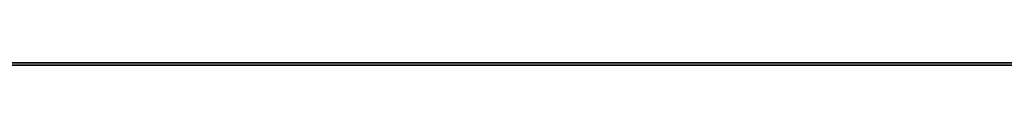
# Model space of a CAD drawing. Units: centimetres. Extents: x 785.1 to 848.4, y 0 to 0.
# Drawn here: x 812.1 to 821.2, y 0 to 0 of the extents above; entities that cross this region are included whole.
import ezdxf

# ---------------------------------------------------------------- set-up
doc = ezdxf.new("R2010")
doc.units = ezdxf.units.CM
doc.layers.get('0').update_dxf_attribs({"true_color": 0x080888})

msp = doc.modelspace()

# ---------------------------------------------------------------- linework, layer by layer
at = {"color": 71, "true_color": 0xb8e499}
for points in [[(792.4402, 0, 67.9547), (840.9191, 0, 67.9059)], [(793.158, 0, 54.6842), (805.0714, 0, 42.6222), (828.1176, 0, 42.6163), (828.1065, 0, 19.5995), (805.0599, 0, 19.6474), (805.0715, 0, 42.6222)], [(840.0764, 0, 6.7942), (793.4517, 0, 6.891)], [(799.6815, -0.0029, 388.7369), (833.4642, 0.0001, 388.7369)], [(833.4642, 0.0001, 385.7369), (799.9641, -0.0029, 385.7369)], [(842.2645, -0.0207, 407.4502), (816.6735, -0.0207, 407.4502), (791.0823, -0.0207, 407.4502)], [(842.2559, -0.0207, 409.2347), (816.6735, -0.0207, 409.2347), (791.0909, -0.0207, 409.2347)], [(840.7637, -0.0207, 405.683), (816.6735, -0.0207, 405.8282), (792.5832, -0.0207, 405.683)], [(793.1907, 0, 93.1866), (793.5333, 0, 92.9037), (839.9717, 0, 92.9855), (839.9736, 0, 67.9073)], [(840.1906, 0, 93.195), (793.1907, 0, 93.1866)], [(793.4373, 0, 55.4819), (839.9973, 0, 55.4819)], [(840.1184, 0, 419.5426), (816.8226, 0, 419.5249), (793.5269, 0, 419.5426)], [(840.1174, 0, 468.0623), (816.8226, 0, 468.0723), (793.5279, 0, 468.0623)], [(839.3837, -0.0207, 403.1169), (816.6735, -0.0207, 403.1411), (793.9632, -0.0207, 403.1169)], [(793.9678, -0.0207, 401.9988), (816.6735, -0.0207, 402.0103), (839.379, -0.0207, 401.9988)], [(839.3112, -0.0207, 404.3999), (816.6735, -0.0207, 404.3757), (794.0357, -0.0207, 404.3999)], [(794.482, 0, 93.9202), (838.9523, 0, 93.9004)], [(837.6885, -0.0207, 401.4781), (816.6735, -0.0207, 401.4784), (795.6583, -0.0207, 401.4781)], [(837.4036, 0, 99.9215), (795.9786, 0, 99.8726)], [(796.0131, 0, 100.8988), (837.4208, 0, 100.9366)], [(834.9054, 0, 105.91), (798.5312, 0, 105.8985), (798.5312, 0, 103.4048), (798.2149, 0, 102.164), (797.2783, 0, 101.2151)], [(800.0042, 0, 308.5728), (832.3707, 0, 308.5852)], [(800.0071, 0, 186.8255), (832.1321, 0, 186.8305)], [(832.8929, -0.0207, 390.2859), (816.6735, -0.0207, 390.2517), (800.4539, -0.0207, 390.2859)], [(833.3643, 0, 249.8197), (800.9904, 0, 249.819)], [(827.8899, -0.0207, 399.3045), (825.6274, -0.0207, 399.5396), (821.986, -0.0207, 399.7928), (818.2747, -0.0207, 399.9228), (816.6735, -0.0207, 399.927), (815.0722, -0.0207, 399.9228), (811.3608, -0.0207, 399.7928), (807.7195, -0.0207, 399.5396), (805.457, -0.0207, 399.3045)], [(822.3392, 0, 308.5814), (819.6231, 0, 308.5797), (819.5156, 0, 308.6916), (819.3801, 0, 308.8658), (818.4727, 0, 308.8787), (818.3329, 0, 308.7346), (818.2232, 0, 308.6421), (818.1329, 0, 308.5819), (815.2372, 0, 308.5684), (815.0652, 0, 308.6845), (814.8761, 0, 308.88), (813.9729, 0, 308.8886), (813.8524, 0, 308.7061), (813.7277, 0, 308.5727), (811.0104, 0, 308.5786)], [(811.0323, 0, 249.8154), (813.7333, 0, 249.8197), (813.8494, 0, 249.9186), (813.9871, 0, 250.1079), (814.8707, 0, 250.1133), (815.0815, 0, 249.9252), (815.2278, 0, 249.8134), (816.088, 0, 249.8263), (818.1143, 0, 249.8194), (818.4729, 0, 250.1172), (819.3823, 0, 250.1172), (819.5132, 0, 249.9288), (819.6287, 0, 249.8194), (822.3408, 0, 249.8205)], [(822.3307, 0, 186.8353), (819.6332, 0, 186.8217), (819.4912, 0, 186.955), (819.3805, 0, 187.1385), (818.4677, 0, 187.1313), (818.2913, 0, 186.9421), (818.1193, 0, 186.826), (815.2435, 0, 186.8251), (815.0732, 0, 186.9224), (814.8846, 0, 187.1353), (813.9844, 0, 187.1292), (813.8628, 0, 186.9467), (813.7173, 0, 186.8278), (813.1008, 0, 186.8277), (811.0358, 0, 186.8307)], [(811.4759, -0.0207, 398.8373), (812.2611, -0.0207, 398.9561), (812.599, -0.0207, 398.882), (813.0925, -0.0207, 398.9561), (813.6335, -0.0207, 398.838), (814.0359, -0.0207, 398.9037), (814.6116, -0.0207, 398.8232), (814.7307, -0.0207, 398.8087), (814.8575, -0.0207, 398.7986), (815.1047, -0.0207, 398.7837), (815.4673, -0.0207, 398.7591), (815.8964, -0.0207, 398.7404), (816.6595, -0.0207, 398.7265), (816.6595, -0.0207, 398.6841), (816.0916, -0.0207, 398.6909), (815.6393, -0.0207, 398.6982), (815.1565, -0.0207, 398.7211), (814.6157, -0.0207, 398.7524), (813.6357, -0.0207, 398.8354)], [(821.4364, 0, 449.7905), (821.0345, 0, 450.0744), (820.6153, 0, 450.3318), (820.1804, 0, 450.5619), (819.7311, 0, 450.7638), (819.2692, 0, 450.9369), (818.7961, 0, 451.0803), (818.3134, 0, 451.1932), (817.8226, 0, 451.2749), (817.3251, 0, 451.3244), (816.8226, 0, 451.3411), (816.3202, 0, 451.3244), (815.8228, 0, 451.2749), (815.3319, 0, 451.1932), (814.8492, 0, 451.0803), (814.3761, 0, 450.9369), (813.9142, 0, 450.7638), (813.465, 0, 450.5619), (813.03, 0, 450.3318), (812.6108, 0, 450.0744), (812.2089, 0, 449.7905), (811.8258, 0, 449.4809)], [(811.8258, 0, 438.1362), (812.2089, 0, 437.8266), (812.6108, 0, 437.5427), (813.03, 0, 437.2853), (813.465, 0, 437.0553), (813.9142, 0, 436.8533), (814.3761, 0, 436.6802), (814.8492, 0, 436.5368), (815.3319, 0, 436.4239), (815.8228, 0, 436.3423), (816.3202, 0, 436.2927), (816.8226, 0, 436.276), (817.3251, 0, 436.2927), (817.8226, 0, 436.3423), (818.3134, 0, 436.4239), (818.7961, 0, 436.5368), (819.2692, 0, 436.6802), (819.7311, 0, 436.8533), (820.1804, 0, 437.0553), (820.6153, 0, 437.2853), (821.0345, 0, 437.5427), (821.4364, 0, 437.8266)], [(811.868, 0, 186.8189), (813.1063, 0, 186.826), (813.4287, 0, 186.6192), (813.6902, 0, 186.382), (813.8605, 0, 186.1083), (813.97, 0, 185.8285), (814.8824, 0, 185.8346), (814.9006, 0, 185.8711), (815.0831, 0, 186.1448), (815.1257, 0, 186.2117), (815.3264, 0, 186.4124), (815.4055, 0, 186.4611), (815.6062, 0, 186.6314), (815.6852, 0, 186.6679), (815.9407, 0, 186.7896), (816.0563, 0, 186.826), (817.3029, 0, 186.8318), (817.4222, 0, 186.7839), (817.6746, 0, 186.6684), (817.7446, 0, 186.6379), (817.994, 0, 186.4616), (818.1125, 0, 186.346), (818.2342, 0, 186.2031), (818.3345, 0, 186.0632), (818.4836, 0, 185.8229), (819.3838, 0, 185.826), (819.4993, 0, 186.0997), (819.5176, 0, 186.1696), (819.694, 0, 186.4099), (819.8947, 0, 186.6045), (819.9373, 0, 186.644), (820.1562, 0, 186.787), (820.2444, 0, 186.8295), (821.4864, 0, 186.8438)], [(811.8719, 0, 308.5856), (813.1211, 0, 308.579), (813.4617, 0, 308.3783), (813.6989, 0, 308.1107), (813.8753, 0, 307.8369), (813.9787, 0, 307.5572), (814.885, 0, 307.5876), (815.1222, 0, 307.9768), (815.3716, 0, 308.2202), (815.6776, 0, 308.4274), (816.0577, 0, 308.5917), (817.3612, 0, 308.5506), (817.7483, 0, 308.3958), (818.0063, 0, 308.1894), (818.3332, 0, 307.8539), (818.488, 0, 307.5786), (819.4084, 0, 307.5872), (819.4944, 0, 307.8883), (819.6837, 0, 308.1635), (819.9159, 0, 308.3872), (820.2256, 0, 308.5764), (821.533, 0, 308.5851)], [(811.8853, 0, 249.8199), (813.1251, 0, 249.8148), (813.4384, 0, 249.6293), (813.6756, 0, 249.389), (813.8459, 0, 249.1245), (813.9827, 0, 248.8264), (814.9088, 0, 248.7793), (815.0426, 0, 249.1564), (815.3224, 0, 249.424), (815.6751, 0, 249.6308), (815.9914, 0, 249.8254)], [(821.3932, -0.0207, 392.152), (821.1836, -0.0207, 392.2537), (820.9893, -0.0207, 392.3593), (820.8065, -0.0207, 392.4678), (820.4601, -0.0207, 392.6896), (820.0052, -0.0207, 392.2736), (819.4666, -0.0207, 392.6972), (819.1405, -0.0207, 392.4663), (818.9626, -0.0207, 392.3493), (818.767, -0.0207, 392.2304), (818.6649, -0.0207, 392.175), (818.5472, -0.0207, 392.1177), (818.2834, -0.0207, 392.0063), (818.1467, -0.0207, 391.9561), (818.0132, -0.0207, 391.9123), (817.8874, -0.0207, 391.877), (817.8289, -0.0207, 391.8631), (817.774, -0.0207, 391.8521), (817.6127, -0.0207, 391.8198), (817.4575, -0.0207, 391.7943), (817.1671, -0.0207, 391.7599), (816.6735, -0.0207, 391.7303), (816.1797, -0.0207, 391.7599), (815.8893, -0.0207, 391.7943), (815.7342, -0.0207, 391.8198), (815.5728, -0.0207, 391.8521), (815.518, -0.0207, 391.8631), (815.4595, -0.0207, 391.877), (815.3337, -0.0207, 391.9123), (815.2001, -0.0207, 391.9561), (815.0635, -0.0207, 392.0063), (814.7997, -0.0207, 392.1177), (814.6819, -0.0207, 392.175), (814.5798, -0.0207, 392.2304), (814.3842, -0.0207, 392.3493), (814.2064, -0.0207, 392.4663), (813.8803, -0.0207, 392.6972), (813.3417, -0.0207, 392.2736), (812.8868, -0.0207, 392.6896), (812.5403, -0.0207, 392.4678), (812.3575, -0.0207, 392.3593), (812.1633, -0.0207, 392.2537), (811.9536, -0.0207, 392.152)], [(812.2682, -0.0207, 398.9514), (812.2131, -0.0207, 397.5413), (812.2613, -0.0207, 395.3967), (812.2973, -0.0207, 394.8329), (812.3457, -0.0207, 394.3698), (812.4094, -0.0207, 393.9653), (812.4908, -0.0207, 393.577), (812.5362, -0.0207, 393.3899), (812.582, -0.0207, 393.2334), (812.6281, -0.0207, 393.1032), (812.6744, -0.0207, 392.995), (812.6976, -0.0207, 392.9478), (812.7209, -0.0207, 392.9043), (812.7676, -0.0207, 392.8268), (812.8868, -0.0207, 392.6896), (813.3417, -0.0207, 392.2736), (813.8803, -0.0207, 392.6972), (813.8575, -0.0207, 392.7313), (813.837, -0.0207, 392.7459), (813.8267, -0.0207, 392.754), (813.8162, -0.0207, 392.7627), (813.8057, -0.0207, 392.7723), (813.7951, -0.0207, 392.7829), (813.7844, -0.0207, 392.7945), (813.7734, -0.0207, 392.8074), (813.7625, -0.0207, 392.8217), (813.7513, -0.0207, 392.8376), (813.7399, -0.0207, 392.855), (813.7283, -0.0207, 392.8743), (813.7046, -0.0207, 392.9188), (813.6799, -0.0207, 392.9722), (813.6541, -0.0207, 393.0356), (813.5989, -0.0207, 393.1966), (813.538, -0.0207, 393.4109), (813.4704, -0.0207, 393.6872), (813.4124, -0.0207, 393.953), (813.3638, -0.0207, 394.2418), (813.2897, -0.0207, 394.8589), (813.2035, -0.0207, 396.0453), (813.0862, -0.0207, 398.9531)], [(812.6119, -0.0207, 398.878), (812.6944, -0.0207, 395.5257), (812.7469, -0.0207, 394.7452), (812.8472, -0.0207, 393.9692), (812.9415, -0.0207, 393.3644), (812.9595, -0.0207, 393.2651), (812.9821, -0.0207, 393.1665), (813.0087, -0.0207, 393.0687), (813.0391, -0.0207, 392.9717), (813.1094, -0.0207, 392.781), (813.1894, -0.0207, 392.5948), (813.3293, -0.0207, 392.2877)], [(816.0337, 0, 385.7369), (815.638, 0, 385.5549), (815.3369, 0, 385.3528), (815.0918, 0, 385.0689), (814.881, 0, 384.7334), (813.9607, 0, 384.7334), (813.8618, 0, 385.0087), (813.6897, 0, 385.2753), (813.4661, 0, 385.5162), (813.1865, 0, 385.7054), (813.1209, 0, 385.7369)], [(819.7064, -0.0207, 398.834), (819.859, -0.0207, 397.9731), (819.9182, -0.0207, 397.4693), (819.9569, -0.0207, 396.8774), (819.9639, -0.0207, 396.3727), (819.9437, -0.0207, 395.9233), (819.9003, -0.0207, 395.5123), (819.8375, -0.0207, 395.1225), (819.7093, -0.0207, 394.5463), (819.6263, -0.0207, 394.242), (819.5369, -0.0207, 393.9575), (819.3965, -0.0207, 393.5658), (819.3242, -0.0207, 393.3914), (819.2456, -0.0207, 393.2274), (819.2027, -0.0207, 393.1484), (819.1569, -0.0207, 393.071), (819.1075, -0.0207, 392.9948), (819.0542, -0.0207, 392.9194), (818.9965, -0.0207, 392.8445), (818.9339, -0.0207, 392.7697), (818.866, -0.0207, 392.6946), (818.7922, -0.0207, 392.619), (818.7587, -0.0207, 392.5881), (818.7184, -0.0207, 392.5542), (818.6272, -0.0207, 392.4826), (818.4705, -0.0207, 392.3625), (818.4393, -0.0207, 392.3395), (818.4034, -0.0207, 392.3155), (818.3192, -0.0207, 392.2652), (818.222, -0.0207, 392.2133), (818.1157, -0.0207, 392.1617), (817.8919, -0.0207, 392.0662), (817.7823, -0.0207, 392.0259), (817.6794, -0.0207, 391.9928), (817.5386, -0.0207, 391.9563), (817.4005, -0.0207, 391.9273), (817.1358, -0.0207, 391.8873), (816.6735, -0.0207, 391.8501), (816.2111, -0.0207, 391.8873), (815.9464, -0.0207, 391.9273), (815.8083, -0.0207, 391.9563), (815.6674, -0.0207, 391.9928), (815.5646, -0.0207, 392.0259), (815.455, -0.0207, 392.0662), (815.2311, -0.0207, 392.1617), (815.1249, -0.0207, 392.2133), (815.0276, -0.0207, 392.2652), (814.9435, -0.0207, 392.3155), (814.9075, -0.0207, 392.3395), (814.8763, -0.0207, 392.3625), (814.7197, -0.0207, 392.4826), (814.6285, -0.0207, 392.5542), (814.5882, -0.0207, 392.5881), (814.5547, -0.0207, 392.619), (814.4809, -0.0207, 392.6946), (814.413, -0.0207, 392.7697), (814.3503, -0.0207, 392.8445), (814.2927, -0.0207, 392.9194), (814.2394, -0.0207, 392.9948), (814.19, -0.0207, 393.071), (814.1442, -0.0207, 393.1484), (814.1013, -0.0207, 393.2274), (814.0226, -0.0207, 393.3914), (813.9504, -0.0207, 393.5658), (813.8099, -0.0207, 393.9575), (813.7205, -0.0207, 394.242), (813.6376, -0.0207, 394.5463), (813.5093, -0.0207, 395.1225), (813.4466, -0.0207, 395.5123), (813.4032, -0.0207, 395.9233), (813.383, -0.0207, 396.3727), (813.39, -0.0207, 396.8774), (813.4286, -0.0207, 397.4693), (813.4879, -0.0207, 397.9731), (813.6404, -0.0207, 398.834)], [(813.7139, 0, 105.9026), (813.8688, 0, 106.0028), (813.9764, 0, 106.1921), (814.8967, 0, 106.1921), (815.0774, 0, 106.0071), (815.2321, 0, 105.9031)], [(819.2888, -0.0207, 398.9006), (819.4154, -0.0207, 398.3721), (819.4675, -0.0207, 398.0787), (819.5059, -0.0207, 397.7502), (819.5441, -0.0207, 397.1369), (819.5506, -0.0207, 396.4529), (819.5366, -0.0207, 396.1014), (819.5079, -0.0207, 395.7529), (819.4625, -0.0207, 395.4142), (819.4329, -0.0207, 395.2507), (819.3983, -0.0207, 395.0922), (819.2662, -0.0207, 394.5153), (819.1516, -0.0207, 394.1721), (819.0823, -0.0207, 393.9806), (819.0015, -0.0207, 393.7844), (818.956, -0.0207, 393.6866), (818.9066, -0.0207, 393.59), (818.8531, -0.0207, 393.4954), (818.795, -0.0207, 393.4037), (818.7321, -0.0207, 393.3156), (818.664, -0.0207, 393.232), (818.6279, -0.0207, 393.1921), (818.5904, -0.0207, 393.1537), (818.5515, -0.0207, 393.1167), (818.511, -0.0207, 393.0814), (818.466, -0.0207, 393.0411), (818.414, -0.0207, 392.9981), (818.2979, -0.0207, 392.9094), (818.0782, -0.0207, 392.7572), (818.0267, -0.0207, 392.7259), (817.9668, -0.0207, 392.6931), (817.8313, -0.0207, 392.6282), (817.7606, -0.0207, 392.5985), (817.6911, -0.0207, 392.5725), (817.6254, -0.0207, 392.5513), (817.5947, -0.0207, 392.543), (817.5658, -0.0207, 392.5363), (817.4354, -0.0207, 392.505), (817.3087, -0.0207, 392.4804), (817.0701, -0.0207, 392.4477), (816.6735, -0.0207, 392.421), (816.2768, -0.0207, 392.4477), (816.0381, -0.0207, 392.4804), (815.9115, -0.0207, 392.505), (815.7811, -0.0207, 392.5363), (815.7522, -0.0207, 392.543), (815.7215, -0.0207, 392.5513), (815.6558, -0.0207, 392.5725), (815.5863, -0.0207, 392.5985), (815.5156, -0.0207, 392.6282), (815.3801, -0.0207, 392.6931), (815.3201, -0.0207, 392.7259), (815.2686, -0.0207, 392.7572), (815.049, -0.0207, 392.9094), (814.9329, -0.0207, 392.9981), (814.8809, -0.0207, 393.0411), (814.8359, -0.0207, 393.0814), (814.7954, -0.0207, 393.1167), (814.7565, -0.0207, 393.1537), (814.7189, -0.0207, 393.1921), (814.6829, -0.0207, 393.232), (814.6148, -0.0207, 393.3156), (814.5519, -0.0207, 393.4037), (814.4938, -0.0207, 393.4954), (814.4402, -0.0207, 393.59), (814.3909, -0.0207, 393.6866), (814.3454, -0.0207, 393.7844), (814.2646, -0.0207, 393.9806), (814.1953, -0.0207, 394.1721), (814.0807, -0.0207, 394.5153), (813.9486, -0.0207, 395.0922), (813.9139, -0.0207, 395.2507), (813.8843, -0.0207, 395.4142), (813.8389, -0.0207, 395.7529), (813.8103, -0.0207, 396.1014), (813.7963, -0.0207, 396.4529), (813.8028, -0.0207, 397.1369), (813.841, -0.0207, 397.7502), (813.8794, -0.0207, 398.0787), (813.9315, -0.0207, 398.3721), (814.0581, -0.0207, 398.9006)], [(813.97, 0, 185.8285), (813.9764, 0, 106.1921)], [(813.9847, 0, 384.7453), (813.9729, 0, 308.8886)], [(813.9871, 0, 250.1079), (813.9787, 0, 307.5572)], [(813.9858, 0, 248.826), (813.9844, 0, 187.1292)], [(814.885, 0, 307.5876), (814.8707, 0, 250.1133)], [(814.8761, 0, 308.88), (814.8746, 0, 384.7549)], [(814.8967, 0, 106.192), (814.8824, 0, 185.8346)], [(814.8846, 0, 187.1353), (814.8826, 0, 248.8298)], [(818.3354, 0, 467.3545), (818.1458, 0, 467.4382), (817.9363, 0, 467.5203), (817.7859, 0, 467.5689), (817.6276, 0, 467.6105), (817.4674, 0, 467.6436), (817.311, 0, 467.667), (817.1919, 0, 467.6782), (817.0662, 0, 467.6856), (816.8226, 0, 467.6944), (816.5792, 0, 467.6856), (816.4534, 0, 467.6782), (816.3343, 0, 467.667), (816.1779, 0, 467.6436), (816.0177, 0, 467.6105), (815.8594, 0, 467.5689), (815.709, 0, 467.5203), (815.4995, 0, 467.4382), (815.3099, 0, 467.3545)], [(818.27, 0, 420.2275), (817.8979, 0, 420.0804), (817.7568, 0, 420.0351), (817.6075, 0, 419.9958), (817.4564, 0, 419.9647), (817.3096, 0, 419.9437), (816.8226, 0, 419.921), (816.3357, 0, 419.9437), (816.189, 0, 419.9647), (816.0378, 0, 419.9958), (815.8885, 0, 420.0351), (815.7474, 0, 420.0804), (815.3754, 0, 420.2275)], [(816.0748, 0, 249.827), (817.3156, 0, 249.8087), (817.6866, 0, 249.6506), (818.009, 0, 249.4499), (818.2644, 0, 249.1518), (818.4895, 0, 248.7991), (819.3775, 0, 248.8234), (819.5113, 0, 249.1214), (819.6877, 0, 249.389), (819.9432, 0, 249.6567), (820.2595, 0, 249.8209)], [(821.871, -0.0207, 398.8373), (821.0858, -0.0207, 398.9561), (820.7479, -0.0207, 398.882), (820.2544, -0.0207, 398.9561), (819.7133, -0.0207, 398.838), (819.311, -0.0207, 398.9037), (818.7353, -0.0207, 398.8232), (818.6161, -0.0207, 398.8087), (818.4893, -0.0207, 398.7986), (818.2422, -0.0207, 398.7837), (817.8796, -0.0207, 398.7591), (817.4504, -0.0207, 398.7404), (816.6595, -0.0207, 398.7265), (816.6595, -0.0207, 398.6841), (817.2552, -0.0207, 398.6909), (817.7075, -0.0207, 398.6982), (818.1904, -0.0207, 398.7211), (818.7312, -0.0207, 398.7524), (819.7112, -0.0207, 398.8354)], [(820.2321, 0, 385.738), (819.8851, 0, 385.5012), (819.6356, 0, 385.2431), (819.4808, 0, 385.0109), (819.3862, 0, 384.727), (818.4572, 0, 384.7614), (818.2422, 0, 385.0883), (818.0013, 0, 385.3635), (817.6917, 0, 385.57), (817.326, 0, 385.7369)], [(818.1448, 0, 105.904), (818.2544, 0, 105.9762), (818.4794, 0, 106.1891), (819.3857, 0, 106.1982), (819.5104, 0, 106.0005), (819.6331, 0, 105.9045)], [(818.4713, 0, 248.7991), (818.4677, 0, 187.1313)], [(818.5015, 0, 384.7413), (818.4727, 0, 308.8787)], [(818.4729, 0, 250.1172), (818.488, 0, 307.5786)], [(818.4836, 0, 185.8229), (818.4794, 0, 106.189)], [(819.3801, 0, 308.8658), (819.3853, 0, 384.7573)], [(819.3805, 0, 187.1385), (819.3883, 0, 248.8221)], [(819.4084, 0, 307.5872), (819.3823, 0, 250.1172)], [(819.3857, 0, 106.1982), (819.3838, 0, 185.826)], [(821.0787, -0.0207, 398.9514), (821.1338, -0.0207, 397.5413), (821.0856, -0.0207, 395.3967), (821.0496, -0.0207, 394.8329), (821.0012, -0.0207, 394.3698), (820.9375, -0.0207, 393.9653), (820.856, -0.0207, 393.577), (820.8107, -0.0207, 393.3899), (820.7649, -0.0207, 393.2334), (820.7188, -0.0207, 393.1032), (820.6725, -0.0207, 392.995), (820.6492, -0.0207, 392.9478), (820.6259, -0.0207, 392.9043), (820.5792, -0.0207, 392.8268), (820.4601, -0.0207, 392.6896), (820.0052, -0.0207, 392.2736), (819.4689, -0.0207, 392.6954), (819.4893, -0.0207, 392.7313), (819.5098, -0.0207, 392.7459), (819.5202, -0.0207, 392.754), (819.5306, -0.0207, 392.7627), (819.5411, -0.0207, 392.7723), (819.5518, -0.0207, 392.7829), (819.5625, -0.0207, 392.7945), (819.5734, -0.0207, 392.8074), (819.5844, -0.0207, 392.8217), (819.5956, -0.0207, 392.8376), (819.607, -0.0207, 392.855), (819.6185, -0.0207, 392.8743), (819.6423, -0.0207, 392.9188), (819.667, -0.0207, 392.9722), (819.6927, -0.0207, 393.0356), (819.748, -0.0207, 393.1966), (819.8089, -0.0207, 393.4109), (819.8765, -0.0207, 393.6872), (819.9344, -0.0207, 393.953), (819.9831, -0.0207, 394.2418), (820.0572, -0.0207, 394.8589), (820.1434, -0.0207, 396.0453), (820.2607, -0.0207, 398.9531)], [(820.7349, -0.0207, 398.878), (820.6525, -0.0207, 395.5257), (820.6, -0.0207, 394.7452), (820.4996, -0.0207, 393.9692), (820.4053, -0.0207, 393.3644), (820.3874, -0.0207, 393.2651), (820.3648, -0.0207, 393.1665), (820.3381, -0.0207, 393.0687), (820.3077, -0.0207, 392.9717), (820.2374, -0.0207, 392.781), (820.1575, -0.0207, 392.5948), (820.0175, -0.0207, 392.2877)], [(820.2551, 0, 249.8109), (821.4838, 0, 249.817), (821.8875, 0, 249.6323), (822.219, 0, 249.4103), (822.2798, 0, 249.3586), (822.5292, 0, 249.1335), (822.5839, 0, 249.0788), (822.8151, 0, 248.8112), (823.6858, 0, 248.8186), (823.6987, 0, 249.0637), (823.7933, 0, 249.4293), (823.9568, 0, 249.6443), (824.1503, 0, 249.7733), (824.2363, 0, 249.8206)]]:
    msp.add_polyline3d(points, dxfattribs=at)
msp.add_polyline3d([(816.8226, 0, 420.2249), (842.4313, 0, 420.2733), (842.3997, 0, 467.3223), (816.8226, 0, 467.3565), (791.2456, 0, 467.3223), (791.214, 0, 420.2733)], close=True, dxfattribs=at)

doc.saveas('drawing.dxf')
